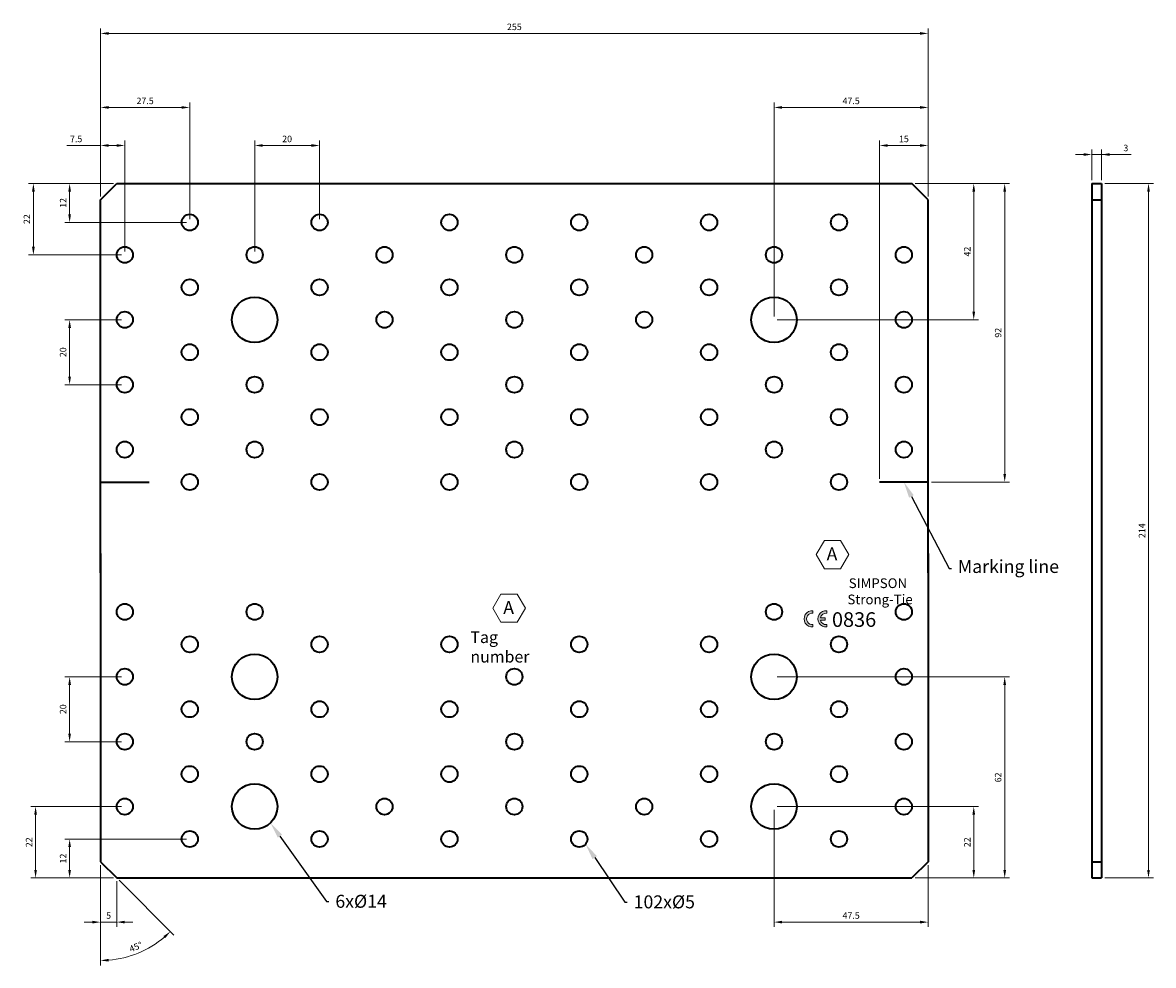
# Model space of a CAD drawing. Units: millimetres. Extents: x -150 to 198, y 284 to 575.
import ezdxf
from ezdxf import colors
from ezdxf.entities.mleader import LeaderData, LeaderLine
from ezdxf.math import Vec2, Vec3

# ---------------------------------------------------------------- set-up
doc = ezdxf.new("R2010")
doc.units = ezdxf.units.MM
doc.header["$LTSCALE"] = 15
for name, color, linetype, lineweight in [('Dimensions', 1, 'Continuous', 20), ('Part', 7, 'Continuous', 35), ('Stamps', 3, 'Continuous', 18)]:
    doc.layers.add(name, color=color, linetype=linetype, lineweight=lineweight)
doc.styles.add('EU_style', font='arial.ttf')
doc.styles.get("Standard").update_dxf_attribs({"font": 'arial.ttf'})
doc.dimstyles.new('EUdim_Paper', dxfattribs={"dimscale": 0, "dimtxt": 2, "dimasz": 2.5, "dimexe": 1.5, "dimexo": 1, "dimgap": 1, "dimtad": 1, "dimdec": 1, "dimdsep": 46, "dimtxsty": 'Standard', "dimcen": 2.5, "dimclrd": 256, "dimclre": 256, "dimclrt": 256, "dimadec": 0, "dimazin": 0, "dimtfac": 1, "dimtdec": 1, "dimtmove": 1, "dimatfit": 3, "dimfxl": 1, "dimtolj": 1, "dimtzin": 0, "dimlwd": -1, "dimlwe": -1, "dimarcsym": 0})

# ---------------------------------------------------------------- blocks, each defined once
blk = doc.blocks.new('*D112')
at = {"layer": 'Defpoints', "color": 0, "transparency": 16777216}
for p in [(128.58, 571.37), (-126.42, 520.14), (128.58, 520.14)]:
    blk.add_point(p, dxfattribs=at)
at = {"layer": 'Dimensions', "transparency": 16777216}
for p, q in [((-126.42, 521.14), (-126.42, 572.87)), ((-123.92, 571.37), (126.08, 571.37)), ((128.58, 521.14), (128.58, 572.87))]:
    blk.add_line(p, q, dxfattribs=at)
for points in [[(-123.92, 571.78), (-123.92, 570.95), (-126.42, 571.37)], [(126.08, 571.78), (126.08, 570.95), (128.58, 571.37)]]:
    blk.add_solid(points, dxfattribs=at)
at = {"layer": 'Dimensions', "transparency": 16777216, "insert": (1.08, 573.39), "char_height": 2, "attachment_point": 5}
blk.add_mtext('\\A1;255', dxfattribs=at)
blk = doc.blocks.new('*D113')
at = {"layer": 'Defpoints', "color": 0, "transparency": 16777216}
for p in [(181.97, 534.06), (178.97, 525.14), (181.97, 525.14)]:
    blk.add_point(p, dxfattribs=at)
at = {"layer": 'Dimensions', "transparency": 16777216}
for p, q in [((176.47, 534.06), (173.97, 534.06)), ((178.97, 526.14), (178.97, 535.56)), ((178.97, 534.06), (181.97, 534.06)), ((178.97, 534.06), (181.97, 534.06)), ((181.97, 526.14), (181.97, 535.56)), ((191.12, 534.06), (181.97, 534.06)), ((184.47, 534.06), (186.97, 534.06))]:
    blk.add_line(p, q, dxfattribs=at)
for points in [[(176.47, 534.48), (176.47, 533.64), (178.97, 534.06)], [(184.47, 534.48), (184.47, 533.64), (181.97, 534.06)]]:
    blk.add_solid(points, dxfattribs=at)
at = {"layer": 'Dimensions', "transparency": 16777216, "insert": (189.47, 536.08), "char_height": 2, "attachment_point": 5}
blk.add_mtext('\\A1;3', dxfattribs=at)
blk = doc.blocks.new('*D114')
at = {"layer": 'Defpoints', "color": 0, "transparency": 16777216}
for p in [(81.08, 333.14), (128.58, 316.14), (128.58, 297.54)]:
    blk.add_point(p, dxfattribs=at)
at = {"layer": 'Dimensions', "transparency": 16777216}
for p, q in [((81.08, 332.14), (81.08, 296.04)), ((128.58, 315.14), (128.58, 296.04)), ((83.58, 297.54), (126.08, 297.54))]:
    blk.add_line(p, q, dxfattribs=at)
for points in [[(83.58, 297.96), (83.58, 297.12), (81.08, 297.54)], [(126.08, 297.96), (126.08, 297.12), (128.58, 297.54)]]:
    blk.add_solid(points, dxfattribs=at)
at = {"layer": 'Dimensions', "transparency": 16777216, "insert": (104.83, 299.56), "char_height": 2, "attachment_point": 5}
blk.add_mtext('\\A1;47.5', dxfattribs=at)
blk = doc.blocks.new('*D115')
at = {"layer": 'Defpoints', "color": 0, "transparency": 16777216}
for p in [(-98.92, 548.56), (-126.42, 520.14), (-98.92, 513.14)]:
    blk.add_point(p, dxfattribs=at)
at = {"layer": 'Dimensions', "transparency": 16777216}
for p, q in [((-126.42, 521.14), (-126.42, 550.06)), ((-123.92, 548.56), (-101.42, 548.56)), ((-98.92, 514.14), (-98.92, 550.06))]:
    blk.add_line(p, q, dxfattribs=at)
for points in [[(-123.92, 548.98), (-123.92, 548.15), (-126.42, 548.56)], [(-101.42, 548.98), (-101.42, 548.15), (-98.92, 548.56)]]:
    blk.add_solid(points, dxfattribs=at)
at = {"layer": 'Dimensions', "transparency": 16777216, "insert": (-112.67, 550.58), "char_height": 2, "attachment_point": 5}
blk.add_mtext('\\A1;27.5', dxfattribs=at)
blk = doc.blocks.new('*D116')
at = {"layer": 'Defpoints', "color": 0, "transparency": 16777216}
for p in [(-121.42, 525.14), (-135.92, 513.14), (-98.92, 513.14)]:
    blk.add_point(p, dxfattribs=at)
at = {"layer": 'Dimensions', "transparency": 16777216}
for p, q in [((-122.42, 525.14), (-137.42, 525.14)), ((-135.92, 522.64), (-135.92, 515.64)), ((-99.92, 513.14), (-137.42, 513.14))]:
    blk.add_line(p, q, dxfattribs=at)
for points in [[(-136.34, 522.64), (-135.51, 522.64), (-135.92, 525.14)], [(-136.34, 515.64), (-135.51, 515.64), (-135.92, 513.14)]]:
    blk.add_solid(points, dxfattribs=at)
at = {"layer": 'Dimensions', "transparency": 16777216, "insert": (-137.93, 519.14), "char_height": 2, "attachment_point": 5, "rotation": 90}
blk.add_mtext('\\A1;12', dxfattribs=at)
blk = doc.blocks.new('*D117')
at = {"layer": 'Defpoints', "color": 0, "transparency": 16777216}
for p in [(-121.42, 525.14), (-147.09, 503.14), (-118.92, 503.14)]:
    blk.add_point(p, dxfattribs=at)
at = {"layer": 'Dimensions', "transparency": 16777216}
for p, q in [((-122.42, 525.14), (-148.59, 525.14)), ((-147.09, 522.64), (-147.09, 505.64)), ((-119.92, 503.14), (-148.59, 503.14))]:
    blk.add_line(p, q, dxfattribs=at)
for points in [[(-147.51, 522.64), (-146.67, 522.64), (-147.09, 525.14)], [(-147.51, 505.64), (-146.67, 505.64), (-147.09, 503.14)]]:
    blk.add_solid(points, dxfattribs=at)
at = {"layer": 'Dimensions', "transparency": 16777216, "insert": (-149.09, 514.14), "char_height": 2, "attachment_point": 5, "rotation": 90}
blk.add_mtext('\\A1;22', dxfattribs=at)
blk = doc.blocks.new('*D118')
at = {"layer": 'Defpoints', "color": 0, "transparency": 16777216}
for p in [(-118.92, 483.14), (-135.92, 463.14), (-118.92, 463.14)]:
    blk.add_point(p, dxfattribs=at)
at = {"layer": 'Dimensions', "transparency": 16777216}
for p, q in [((-119.92, 483.14), (-137.42, 483.14)), ((-135.92, 480.64), (-135.92, 465.64)), ((-119.92, 463.14), (-137.42, 463.14))]:
    blk.add_line(p, q, dxfattribs=at)
for points in [[(-136.34, 480.64), (-135.51, 480.64), (-135.92, 483.14)], [(-136.34, 465.64), (-135.51, 465.64), (-135.92, 463.14)]]:
    blk.add_solid(points, dxfattribs=at)
at = {"layer": 'Dimensions', "transparency": 16777216, "insert": (-137.94, 473.14), "char_height": 2, "attachment_point": 5, "rotation": 90}
blk.add_mtext('\\A1;20', dxfattribs=at)
blk = doc.blocks.new('*D119')
at = {"layer": 'Defpoints', "color": 0, "transparency": 16777216}
for p in [(181.97, 525.14), (196.44, 525.14), (181.97, 311.14)]:
    blk.add_point(p, dxfattribs=at)
at = {"layer": 'Dimensions', "transparency": 16777216}
for p, q in [((182.97, 525.14), (197.94, 525.14)), ((196.44, 313.64), (196.44, 522.64)), ((182.97, 311.14), (197.94, 311.14))]:
    blk.add_line(p, q, dxfattribs=at)
for points in [[(196.03, 522.64), (196.86, 522.64), (196.44, 525.14)], [(196.03, 313.64), (196.86, 313.64), (196.44, 311.14)]]:
    blk.add_solid(points, dxfattribs=at)
at = {"layer": 'Dimensions', "transparency": 16777216, "insert": (194.44, 418.14), "char_height": 2, "attachment_point": 5, "rotation": 90}
blk.add_mtext('\\A1;214', dxfattribs=at)
blk = doc.blocks.new('*D120')
at = {"layer": 'Defpoints', "color": 0, "transparency": 16777216}
for p in [(81.08, 333.14), (142.61, 333.14), (123.58, 311.14)]:
    blk.add_point(p, dxfattribs=at)
at = {"layer": 'Dimensions', "transparency": 16777216}
for p, q in [((82.08, 333.14), (144.11, 333.14)), ((142.61, 313.64), (142.61, 330.64)), ((124.58, 311.14), (144.11, 311.14))]:
    blk.add_line(p, q, dxfattribs=at)
for points in [[(142.19, 330.64), (143.03, 330.64), (142.61, 333.14)], [(142.19, 313.64), (143.03, 313.64), (142.61, 311.14)]]:
    blk.add_solid(points, dxfattribs=at)
at = {"layer": 'Dimensions', "transparency": 16777216, "insert": (140.61, 322.14), "char_height": 2, "attachment_point": 5, "rotation": 90}
blk.add_mtext('\\A1;22', dxfattribs=at)
blk = doc.blocks.new('*D121')
at = {"layer": 'Defpoints', "color": 0, "transparency": 16777216}
for p in [(113.58, 536.84), (128.58, 520.14), (113.58, 433.14)]:
    blk.add_point(p, dxfattribs=at)
at = {"layer": 'Dimensions', "transparency": 16777216}
for p, q in [((113.58, 434.14), (113.58, 538.34)), ((126.08, 536.84), (116.08, 536.84)), ((128.58, 521.14), (128.58, 538.34))]:
    blk.add_line(p, q, dxfattribs=at)
for points in [[(116.08, 537.25), (116.08, 536.42), (113.58, 536.84)], [(126.08, 537.25), (126.08, 536.42), (128.58, 536.84)]]:
    blk.add_solid(points, dxfattribs=at)
at = {"layer": 'Dimensions', "transparency": 16777216, "insert": (121.08, 538.86), "char_height": 2, "attachment_point": 5}
blk.add_mtext('\\A1;15', dxfattribs=at)
blk = doc.blocks.new('SimpsonStrongTie')
at = {"insert": (-8.15, 5.74), "char_height": 2, "attachment_point": 1, "style": 'EU_style'}
blk.add_mtext_dynamic_manual_height_columns('\\pi8.4625;SIMPSON\\P\\pi8.3267;Strong-Tie', width=29.4556, gutter_width=10, heights=[0], dxfattribs=at)
blk = doc.blocks.new('RevisionNo')
blk.add_lwpolyline([(7.5, 4.33), (5, 8.66), (0, 8.66), (-2.5, 4.33), (0, 0), (5, 0)], close=True)
at = {"style": 'EU_style', "flags": 4}
blk.add_attdef('X', (0.69, 2.54), '', height=4, dxfattribs=at)
blk = doc.blocks.new('*D122')
at = {"layer": 'Defpoints', "color": 0, "transparency": 16777216}
for p in [(-118.92, 536.84), (-126.42, 520.14), (-118.92, 503.14)]:
    blk.add_point(p, dxfattribs=at)
at = {"layer": 'Dimensions', "transparency": 16777216}
for p, q in [((-136.74, 536.84), (-126.42, 536.84)), ((-126.42, 521.14), (-126.42, 538.34)), ((-123.92, 536.84), (-121.42, 536.84)), ((-118.92, 504.14), (-118.92, 538.34))]:
    blk.add_line(p, q, dxfattribs=at)
for points in [[(-123.92, 537.25), (-123.92, 536.42), (-126.42, 536.84)], [(-121.42, 537.25), (-121.42, 536.42), (-118.92, 536.84)]]:
    blk.add_solid(points, dxfattribs=at)
at = {"layer": 'Dimensions', "transparency": 16777216, "insert": (-133.92, 538.85), "char_height": 2, "attachment_point": 5}
blk.add_mtext('\\A1;7.5', dxfattribs=at)
blk = doc.blocks.new('*D123')
at = {"layer": 'Defpoints', "color": 0, "transparency": 16777216}
for p in [(-58.92, 536.84), (-58.92, 513.14), (-78.92, 503.14)]:
    blk.add_point(p, dxfattribs=at)
at = {"layer": 'Dimensions', "transparency": 16777216}
for p, q in [((-78.92, 504.14), (-78.92, 538.34)), ((-76.42, 536.84), (-61.42, 536.84)), ((-58.92, 514.14), (-58.92, 538.34))]:
    blk.add_line(p, q, dxfattribs=at)
for points in [[(-76.42, 537.25), (-76.42, 536.42), (-78.92, 536.84)], [(-61.42, 537.25), (-61.42, 536.42), (-58.92, 536.84)]]:
    blk.add_solid(points, dxfattribs=at)
at = {"layer": 'Dimensions', "transparency": 16777216, "insert": (-68.92, 538.86), "char_height": 2, "attachment_point": 5}
blk.add_mtext('\\A1;20', dxfattribs=at)
blk = doc.blocks.new('*D124')
at = {"layer": 'Defpoints', "color": 0, "transparency": 16777216}
for p in [(81.08, 373.14), (152.14, 373.14), (123.58, 311.14)]:
    blk.add_point(p, dxfattribs=at)
at = {"layer": 'Dimensions', "transparency": 16777216}
for p, q in [((82.08, 373.14), (153.64, 373.14)), ((152.14, 313.64), (152.14, 370.64)), ((124.58, 311.14), (153.64, 311.14))]:
    blk.add_line(p, q, dxfattribs=at)
for points in [[(151.73, 370.64), (152.56, 370.64), (152.14, 373.14)], [(151.73, 313.64), (152.56, 313.64), (152.14, 311.14)]]:
    blk.add_solid(points, dxfattribs=at)
at = {"layer": 'Dimensions', "transparency": 16777216, "insert": (150.12, 342.14), "char_height": 2, "attachment_point": 5, "rotation": 90}
blk.add_mtext('\\A1;62', dxfattribs=at)
blk = doc.blocks.new('*D125')
at = {"layer": 'Defpoints', "color": 0, "transparency": 16777216}
for p in [(123.58, 525.14), (142.61, 525.14), (81.08, 483.14)]:
    blk.add_point(p, dxfattribs=at)
at = {"layer": 'Dimensions', "transparency": 16777216}
for p, q in [((124.58, 525.14), (144.11, 525.14)), ((142.61, 485.64), (142.61, 522.64)), ((82.08, 483.14), (144.11, 483.14))]:
    blk.add_line(p, q, dxfattribs=at)
for points in [[(142.19, 522.64), (143.03, 522.64), (142.61, 525.14)], [(142.19, 485.64), (143.03, 485.64), (142.61, 483.14)]]:
    blk.add_solid(points, dxfattribs=at)
at = {"layer": 'Dimensions', "transparency": 16777216, "insert": (140.61, 504.14), "char_height": 2, "attachment_point": 5, "rotation": 90}
blk.add_mtext('\\A1;42', dxfattribs=at)
blk = doc.blocks.new('*D126')
at = {"layer": 'Defpoints', "color": 0, "transparency": 16777216}
for p in [(128.58, 548.56), (128.58, 520.14), (81.08, 483.14)]:
    blk.add_point(p, dxfattribs=at)
at = {"layer": 'Dimensions', "transparency": 16777216}
for p, q in [((81.08, 484.14), (81.08, 550.06)), ((83.58, 548.56), (126.08, 548.56)), ((128.58, 521.14), (128.58, 550.06))]:
    blk.add_line(p, q, dxfattribs=at)
for points in [[(83.58, 548.98), (83.58, 548.15), (81.08, 548.56)], [(126.08, 548.98), (126.08, 548.15), (128.58, 548.56)]]:
    blk.add_solid(points, dxfattribs=at)
at = {"layer": 'Dimensions', "transparency": 16777216, "insert": (104.83, 550.58), "char_height": 2, "attachment_point": 5}
blk.add_mtext('\\A1;47.5', dxfattribs=at)
blk = doc.blocks.new('*D127')
at = {"layer": 'Defpoints', "color": 0, "transparency": 16777216}
for p in [(123.58, 525.14), (128.58, 433.14), (152.14, 433.14)]:
    blk.add_point(p, dxfattribs=at)
at = {"layer": 'Dimensions', "transparency": 16777216}
for p, q in [((124.58, 525.14), (153.64, 525.14)), ((152.14, 522.64), (152.14, 435.64)), ((129.58, 433.14), (153.64, 433.14))]:
    blk.add_line(p, q, dxfattribs=at)
for points in [[(151.73, 522.64), (152.56, 522.64), (152.14, 525.14)], [(151.73, 435.64), (152.56, 435.64), (152.14, 433.14)]]:
    blk.add_solid(points, dxfattribs=at)
at = {"layer": 'Dimensions', "transparency": 16777216, "insert": (150.12, 479.14), "char_height": 2, "attachment_point": 5, "rotation": 90}
blk.add_mtext('\\A1;92', dxfattribs=at)
blk = doc.blocks.new('*D128')
at = {"layer": 'Defpoints', "color": 0, "transparency": 16777216}
for p in [(-135.92, 323.14), (-98.92, 323.14), (-121.42, 311.14)]:
    blk.add_point(p, dxfattribs=at)
at = {"layer": 'Dimensions', "transparency": 16777216}
for p, q in [((-99.92, 323.14), (-137.42, 323.14)), ((-135.92, 313.64), (-135.92, 320.64)), ((-122.42, 311.14), (-137.42, 311.14))]:
    blk.add_line(p, q, dxfattribs=at)
for points in [[(-136.34, 320.64), (-135.51, 320.64), (-135.92, 323.14)], [(-136.34, 313.64), (-135.51, 313.64), (-135.92, 311.14)]]:
    blk.add_solid(points, dxfattribs=at)
at = {"layer": 'Dimensions', "transparency": 16777216, "insert": (-137.93, 317.14), "char_height": 2, "attachment_point": 5, "rotation": 90}
blk.add_mtext('\\A1;12', dxfattribs=at)
blk = doc.blocks.new('*D129')
at = {"layer": 'Defpoints', "color": 0, "transparency": 16777216}
for p in [(-146.41, 333.14), (-118.92, 333.14), (-121.42, 311.14)]:
    blk.add_point(p, dxfattribs=at)
at = {"layer": 'Dimensions', "transparency": 16777216}
for p, q in [((-119.92, 333.14), (-147.91, 333.14)), ((-146.41, 313.64), (-146.41, 330.64)), ((-122.42, 311.14), (-147.91, 311.14))]:
    blk.add_line(p, q, dxfattribs=at)
for points in [[(-146.83, 330.64), (-146, 330.64), (-146.41, 333.14)], [(-146.83, 313.64), (-146, 313.64), (-146.41, 311.14)]]:
    blk.add_solid(points, dxfattribs=at)
at = {"layer": 'Dimensions', "transparency": 16777216, "insert": (-148.42, 322.14), "char_height": 2, "attachment_point": 5, "rotation": 90}
blk.add_mtext('\\A1;22', dxfattribs=at)
blk = doc.blocks.new('*D130')
at = {"layer": 'Defpoints', "color": 0, "transparency": 16777216}
for p in [(-135.92, 373.14), (-118.92, 373.14), (-118.92, 353.14)]:
    blk.add_point(p, dxfattribs=at)
at = {"layer": 'Dimensions', "transparency": 16777216}
for p, q in [((-119.92, 373.14), (-137.42, 373.14)), ((-135.92, 355.64), (-135.92, 370.64)), ((-119.92, 353.14), (-137.42, 353.14))]:
    blk.add_line(p, q, dxfattribs=at)
for points in [[(-136.34, 370.64), (-135.51, 370.64), (-135.92, 373.14)], [(-136.34, 355.64), (-135.51, 355.64), (-135.92, 353.14)]]:
    blk.add_solid(points, dxfattribs=at)
at = {"layer": 'Dimensions', "transparency": 16777216, "insert": (-137.94, 363.14), "char_height": 2, "attachment_point": 5, "rotation": 90}
blk.add_mtext('\\A1;20', dxfattribs=at)
blk = doc.blocks.new('*D131')
at = {"layer": 'Defpoints', "color": 0, "transparency": 16777216}
for p in [(-126.42, 411.14), (-126.42, 316.14), (-126.42, 316.14), (-121.42, 311.14), (-118.54, 286.75)]:
    blk.add_point(p, dxfattribs=at)
at = {"layer": 'Dimensions', "transparency": 16777216}
for p, q in [((-126.42, 315.14), (-126.42, 284.21)), ((-120.71, 310.43), (-103.84, 293.56))]:
    blk.add_line(p, q, dxfattribs=at)
blk.add_arc((-126.42, 316.14), 30.43, 274.7083, 310.2917, dxfattribs=at)
for points in [[(-107.02, 293.24), (-106.46, 292.62), (-104.9, 294.62)], [(-123.91, 285.4), (-123.94, 286.23), (-126.42, 285.71)]]:
    blk.add_solid(points, dxfattribs=at)
at = {"layer": 'Dimensions', "transparency": 16777216, "insert": (-115.55, 289.89), "char_height": 2, "attachment_point": 5, "rotation": 22.5}
blk.add_mtext('\\A1;45°', dxfattribs=at)
blk = doc.blocks.new('*D132')
at = {"layer": 'Defpoints', "color": 0, "transparency": 16777216}
for p in [(-126.42, 316.14), (-121.42, 311.14), (-121.42, 297.54)]:
    blk.add_point(p, dxfattribs=at)
at = {"layer": 'Dimensions', "transparency": 16777216}
for p, q in [((-126.42, 315.14), (-126.42, 296.04)), ((-121.42, 310.14), (-121.42, 296.04)), ((-128.92, 297.54), (-131.42, 297.54)), ((-126.42, 297.54), (-121.42, 297.54)), ((-118.92, 297.54), (-116.42, 297.54))]:
    blk.add_line(p, q, dxfattribs=at)
for points in [[(-128.92, 297.96), (-128.92, 297.12), (-126.42, 297.54)], [(-118.92, 297.96), (-118.92, 297.12), (-121.42, 297.54)]]:
    blk.add_solid(points, dxfattribs=at)
at = {"layer": 'Dimensions', "transparency": 16777216, "insert": (-123.92, 299.56), "char_height": 2, "attachment_point": 5}
blk.add_mtext('\\A1;5', dxfattribs=at)

msp = doc.modelspace()

# ---------------------------------------------------------------- hatches: boundary and pattern name
at = {"layer": 'Stamps'}
h = msp.add_hatch(color=256, dxfattribs=at)
h.paths.add_polyline_path([(93.08, 388.485), (93.08, 389.24, -1.1547005), (93.08, 392.704), (93.08, 393.46, 1.1055416)])
h.paths.add_polyline_path([(97.33, 388.485), (97.33, 389.24, -0.3931022), (95.371, 390.597), (96.83, 390.597), (96.83, 391.347), (95.371, 391.347, -0.3931022), (97.33, 392.704), (97.33, 393.46, 1.1055416)])

# ---------------------------------------------------------------- linework, layer by layer
at = {"layer": 'Part'}
for p, q in [((-126.421, 520.141), (-121.421, 525.141)), ((128.579, 520.141), (123.579, 525.141)), ((178.97, 525.141), (181.97, 525.141)), ((178.97, 525.141), (178.97, 311.141)), ((181.97, 525.141), (181.97, 311.141)), ((178.97, 520.141), (181.97, 520.141)), ((-126.421, 433.141), (-111.421, 433.141)), ((128.579, 433.141), (113.579, 433.141)), ((-126.421, 316.141), (-121.421, 311.141)), ((128.579, 316.141), (123.579, 311.141)), ((178.97, 316.141), (181.97, 316.141)), ((178.97, 311.141), (181.97, 311.141))]:
    msp.add_line(p, q, dxfattribs=at)
at = {"layer": 'Part', "ltscale": 50}
for p, q in [((-121.421, 525.141), (123.579, 525.141)), ((-126.421, 405.141), (-126.421, 520.141)), ((128.579, 405.141), (128.579, 520.141)), ((-126.421, 411.141), (-126.421, 316.141)), ((128.579, 411.141), (128.579, 316.141)), ((-121.421, 311.141), (123.579, 311.141))]:
    msp.add_line(p, q, dxfattribs=at)
at = {"layer": 'Part'}
for centre, radius in [((-98.921, 513.141), 2.5), ((-58.921, 513.141), 2.5), ((-18.921, 513.141), 2.5), ((21.079, 513.141), 2.5), ((61.079, 513.141), 2.5), ((101.079, 513.141), 2.5), ((-118.921, 503.141), 2.5), ((-78.921, 503.141), 2.5), ((-38.921, 503.141), 2.5), ((1.079, 503.141), 2.5), ((41.079, 503.141), 2.5), ((81.079, 503.141), 2.5), ((121.079, 503.141), 2.5), ((-98.921, 493.141), 2.5), ((-58.921, 493.141), 2.5), ((-18.921, 493.141), 2.5), ((21.079, 493.141), 2.5), ((61.079, 493.141), 2.5), ((101.079, 493.141), 2.5), ((-78.921, 483.141), 7), ((81.079, 483.141), 7), ((-118.921, 483.141), 2.5), ((-38.921, 483.141), 2.5), ((1.079, 483.141), 2.5), ((41.079, 483.141), 2.5), ((121.079, 483.141), 2.5), ((-98.921, 473.141), 2.5), ((-58.921, 473.141), 2.5), ((-18.921, 473.141), 2.5), ((21.079, 473.141), 2.5), ((61.079, 473.141), 2.5), ((101.079, 473.141), 2.5), ((-118.921, 463.141), 2.5), ((-78.921, 463.141), 2.5), ((1.079, 463.141), 2.5), ((81.079, 463.141), 2.5), ((121.079, 463.141), 2.5), ((-98.921, 453.141), 2.5), ((-58.921, 453.141), 2.5), ((-18.921, 453.141), 2.5), ((21.079, 453.141), 2.5), ((61.079, 453.141), 2.5), ((101.079, 453.141), 2.5), ((-118.921, 443.141), 2.5), ((-78.921, 443.141), 2.5), ((1.079, 443.141), 2.5), ((81.079, 443.141), 2.5), ((121.079, 443.141), 2.5), ((-98.921, 433.141), 2.5), ((-98.921, 433.141), 2.5), ((-58.921, 433.141), 2.5), ((-58.921, 433.141), 2.5), ((-18.921, 433.141), 2.5), ((21.079, 433.141), 2.5), ((61.079, 433.141), 2.5), ((101.079, 433.141), 2.5), ((101.079, 433.141), 2.5), ((-118.921, 393.141), 2.5), ((-78.921, 393.141), 2.5), ((81.079, 393.141), 2.5), ((121.079, 393.141), 2.5), ((-98.921, 383.141), 2.5), ((-98.921, 383.141), 2.5), ((-58.921, 383.141), 2.5), ((-58.921, 383.141), 2.5), ((-18.921, 383.141), 2.5), ((21.079, 383.141), 2.5), ((61.079, 383.141), 2.5), ((101.079, 383.141), 2.5), ((101.079, 383.141), 2.5), ((-78.921, 373.141), 7), ((81.079, 373.141), 7), ((-118.921, 373.141), 2.5), ((1.079, 373.141), 2.5), ((121.079, 373.141), 2.5), ((-98.921, 363.141), 2.5), ((-58.921, 363.141), 2.5), ((-18.921, 363.141), 2.5), ((21.079, 363.141), 2.5), ((61.079, 363.141), 2.5), ((101.079, 363.141), 2.5), ((-118.921, 353.141), 2.5), ((-78.921, 353.141), 2.5), ((1.079, 353.141), 2.5), ((81.079, 353.141), 2.5), ((121.079, 353.141), 2.5), ((-98.921, 343.141), 2.5), ((-58.921, 343.141), 2.5), ((-18.921, 343.141), 2.5), ((21.079, 343.141), 2.5), ((61.079, 343.141), 2.5), ((101.079, 343.141), 2.5), ((-78.921, 333.141), 7), ((81.079, 333.141), 7), ((-118.921, 333.141), 2.5), ((-38.921, 333.141), 2.5), ((1.079, 333.141), 2.5), ((41.079, 333.141), 2.5), ((121.079, 333.141), 2.5), ((-98.921, 323.141), 2.5), ((-58.921, 323.141), 2.5), ((-18.921, 323.141), 2.5), ((21.079, 323.141), 2.5), ((61.079, 323.141), 2.5), ((101.079, 323.141), 2.5)]:
    msp.add_circle(centre, radius, dxfattribs=at)
at = {"layer": 'Stamps'}
for p, q in [((93.08, 393.46), (93.08, 392.704)), ((95.371, 391.347), (96.83, 391.347)), ((95.371, 390.597), (96.83, 390.597)), ((96.83, 390.597), (96.83, 391.347)), ((97.33, 393.46), (97.33, 392.704)), ((93.08, 389.24), (93.08, 388.485)), ((97.33, 389.24), (97.33, 388.485))]:
    msp.add_line(p, q, dxfattribs=at)
for centre, radius, start, end in [((92.83, 390.972), 2.5, 84.26083, 275.73917), ((92.83, 390.972), 1.75, 81.78679, 278.21321), ((97.08, 390.972), 2.5, 84.26083, 275.73917), ((97.08, 390.972), 1.75, 81.78679, 167.62637), ((97.08, 390.972), 1.75, 192.37363, 278.21321)]:
    msp.add_arc(centre, radius, start, end, dxfattribs=at)

# ---------------------------------------------------------------- block references
ref = msp.add_blockref('RevisionNo', (96.588, 406.448), dxfattribs=at)
ref.add_attrib('X', 'A', (97.278, 408.984), dxfattribs={"layer": '0', "height": 4, "style": 'EU_style'})
at = {"layer": 'Stamps', "xscale": 1.5, "yscale": 1.5, "zscale": 1.5}
msp.add_blockref('SimpsonStrongTie', (90.925, 394.858), dxfattribs=at)
at = {"layer": 'Stamps'}
ref = msp.add_blockref('RevisionNo', (-3.034, 389.923), dxfattribs=at)
ref.add_attrib('X', 'A', (-2.345, 392.459), dxfattribs={"layer": '0', "height": 4, "style": 'EU_style'})

# ---------------------------------------------------------------- texts
at = {"layer": 'Stamps', "style": 'EU_style'}
msp.add_text('0836', height=4.5, dxfattribs=at).set_placement((98.925, 388.523))
at = {"layer": 'Stamps', "insert": (-12.453, 387.129), "char_height": 3.6, "attachment_point": 1, "style": 'EU_style'}
msp.add_mtext_dynamic_manual_height_columns('Tag number', width=14.36601, gutter_width=9, heights=[0], dxfattribs=at)

# ---------------------------------------------------------------- dimensions: what is measured, and where the dimension line sits
at = {"layer": 'Dimensions'}
for base, p1, p2, picture, middle in [((128.579, 571.366), (-126.421, 520.141), (128.579, 520.141), '*D112', (1.079, 573.387)), ((-98.921, 548.564), (-126.421, 520.141), (-98.921, 513.141), '*D115', (-112.671, 550.585)), ((128.579, 548.564), (81.079, 483.141), (128.579, 520.141), '*D126', (104.829, 550.581)), ((-58.921, 536.838), (-78.921, 503.141), (-58.921, 513.141), '*D123', (-68.921, 538.859)), ((113.579, 536.838), (128.579, 520.141), (113.579, 433.141), '*D121', (121.079, 538.859)), ((128.579, 297.539), (81.079, 333.141), (128.579, 316.141), '*D114', (104.829, 299.556))]:
    dim = msp.add_linear_dim(base=base, p1=p1, p2=p2, dimstyle='EUdim_Paper', override={"dimscale": 1, "dimlfac": -2}, dxfattribs=at)
    dim.commit()
    dim.dimension.update_dxf_attribs({"geometry": picture, "text_midpoint": middle})
for base, p1, p2, picture, middle in [((-118.921, 536.838), (-126.421, 520.141), (-118.921, 503.141), '*D122', (-133.921, 536.838)), ((181.97, 534.059), (178.97, 525.141), (181.97, 525.141), '*D113', (189.47, 534.059)), ((-121.421, 297.539), (-126.421, 316.141), (-121.421, 311.141), '*D132', (-123.921, 297.539))]:
    dim = msp.add_linear_dim(base=base, p1=p1, p2=p2, dimstyle='EUdim_Paper', override={"dimscale": 1, "dimlfac": -2}, dxfattribs=at)
    dim.commit()
    dim.dimension.update_dxf_attribs({"geometry": picture, "text_midpoint": middle, "dimtype": 160})
for base, p1, p2, picture, middle in [((-147.091, 503.141), (-121.421, 525.141), (-118.921, 503.141), '*D117', (-149.095, 514.141)), ((-135.922, 513.141), (-121.421, 525.141), (-98.921, 513.141), '*D116', (-137.926, 519.141)), ((142.611, 525.141), (81.079, 483.141), (123.579, 525.141), '*D125', (140.607, 504.141)), ((152.142, 433.141), (123.579, 525.141), (128.579, 433.141), '*D127', (150.121, 479.141)), ((196.444, 525.141), (181.97, 311.141), (181.97, 525.141), '*D119', (194.44, 418.141)), ((-135.922, 463.141), (-118.921, 483.141), (-118.921, 463.141), '*D118', (-137.943, 473.141)), ((-135.922, 373.141), (-118.921, 353.141), (-118.921, 373.141), '*D130', (-137.943, 363.141)), ((152.142, 373.141), (123.579, 311.141), (81.079, 373.141), '*D124', (150.121, 342.141)), ((-146.414, 333.141), (-121.421, 311.141), (-118.921, 333.141), '*D129', (-148.418, 322.141)), ((142.611, 333.141), (123.579, 311.141), (81.079, 333.141), '*D120', (140.607, 322.141)), ((-135.922, 323.141), (-121.421, 311.141), (-98.921, 323.141), '*D128', (-137.926, 317.141))]:
    dim = msp.add_linear_dim(base=base, p1=p1, p2=p2, angle=90, dimstyle='EUdim_Paper', override={"dimscale": 1, "dimlfac": -2}, dxfattribs=at)
    dim.commit()
    dim.dimension.update_dxf_attribs({"geometry": picture, "text_midpoint": middle})
dim = msp.add_angular_dim_2l(base=(-118.544, 286.746), line1=((-126.421, 316.141), (-121.421, 311.141)), line2=((-126.421, 411.141), (-126.421, 316.141)), dimstyle='EUdim_Paper', override={"dimscale": 1, "dimlfac": -2}, dxfattribs=at)
dim.commit()
dim.dimension.update_dxf_attribs({"geometry": '*D131', "text_midpoint": (-115.547, 289.889)})

# ---------------------------------------------------------------- leaders
ml = msp.add_multileader_mtext('Standard', dxfattribs=at)
ml.set_content('Marking line', color=256, style='EU_style')
ml.set_leader_properties()
ml.build(insert=Vec2(0, 0))
ml.multileader.update_dxf_attribs({"text_right_attachment_type": 6, "dogleg_length": 0.36, "arrow_head_size": 5})
ctx = ml.context
ctx.base_point, ctx.arrow_head_size, ctx.plane_origin = Vec3(135.704, 406.536), 5, Vec3(121.079, 433.141)
ctx.right_attachment = 6
notes = []
notes.append((ctx, [(0, (1, 1, 0), (134.984, 406.536), (1, 0), 0.72, [(0, [(121.079, 433.141)], 0, [])])]))
ctx.mtext.insert, ctx.mtext.flow_direction = Vec3(137.704, 409.124), 5
ml = msp.add_multileader_mtext('Standard', dxfattribs=at)
ml.set_content('6xØ14', color=256, style='EU_style')
ml.set_leader_properties()
ml.build(insert=Vec2(0, 0))
ml.multileader.update_dxf_attribs({"text_right_attachment_type": 6, "dogleg_length": 0.36, "arrow_head_size": 5})
ctx = ml.context
ctx.base_point, ctx.arrow_head_size, ctx.plane_origin = Vec3(-56.058, 303.88), 5, Vec3(-74.035, 328.129)
ctx.right_attachment = 6
notes.append((ctx, [(0, (1, 1, 0), (-56.778, 303.88), (1, 0), 0.72, [(0, [(-74.035, 328.129)], 0, [])])]))
ctx.mtext.insert, ctx.mtext.flow_direction = Vec3(-54.058, 305.96), 5
ml = msp.add_multileader_mtext('Standard', dxfattribs=at)
ml.set_content('102xØ5', color=256, style='EU_style')
ml.set_leader_properties()
ml.build(insert=Vec2(0, 0))
ml.multileader.update_dxf_attribs({"text_right_attachment_type": 6, "dogleg_length": 0.36, "arrow_head_size": 5})
ctx = ml.context
ctx.base_point, ctx.arrow_head_size, ctx.plane_origin = Vec3(35.834, 303.7), 5, Vec3(23.04, 321.551)
ctx.right_attachment = 6
notes.append((ctx, [(0, (1, 1, 0), (35.114, 303.7), (1, 0), 0.72, [(0, [(23.04, 321.551)], 0, [])])]))
ctx.mtext.insert, ctx.mtext.flow_direction = Vec3(37.834, 305.781), 5
for ctx, leaders in notes:
    for number, flags, end, landing, length, lines in leaders:
        leader = LeaderData()
        leader.index, (leader.has_last_leader_line, leader.has_dogleg_vector, leader.attachment_direction) = number, flags
        leader.last_leader_point, leader.dogleg_vector, leader.dogleg_length = Vec3(end), Vec3(landing), length
        for number, points, colour, breaks in lines:
            line = LeaderLine()
            line.index, line.vertices, line.color, line.breaks = number, Vec3.list(points), colors.encode_raw_color(colour), breaks
            leader.lines.append(line)
        ctx.leaders.append(leader)

doc.saveas('drawing.dxf')
